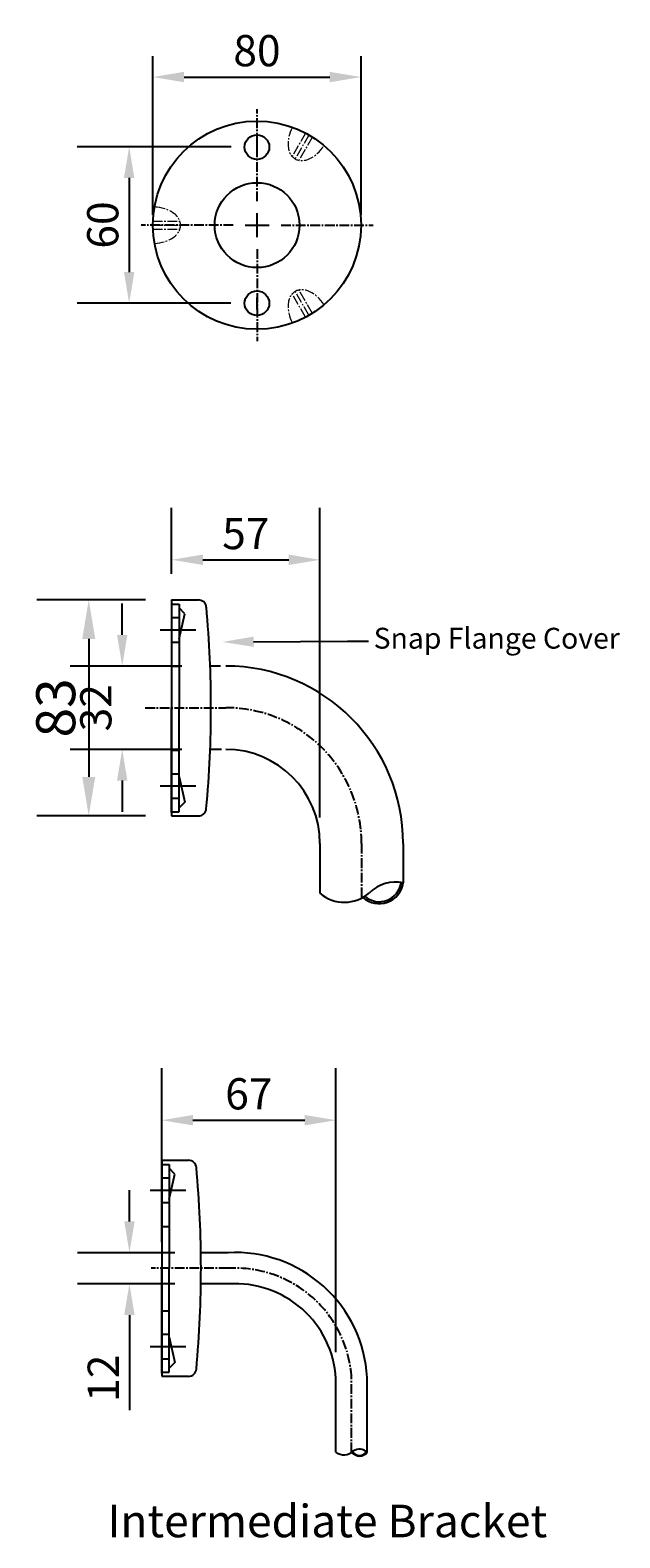
# Model space of a CAD drawing. Units: millimetres. Extents: x 1937 to 4782, y -325 to 4071.
# Drawn here: x 3012 to 3239, y -325 to 254 of the extents above; entities that cross this region are included whole.
import ezdxf
from ezdxf import colors
from ezdxf.entities.mleader import LeaderData, LeaderLine
from ezdxf.math import Vec2, Vec3

# ---------------------------------------------------------------- set-up
doc = ezdxf.new("R2010")
doc.units = ezdxf.units.MM
doc.header["$LTSCALE"] = 10
doc.linetypes.add('CENTER', pattern=[0.5625, 0.375, -0.0625, 0.0625, -0.0625])
doc.layers.get('Defpoints').update_dxf_attribs({"linetype": 'CENTER'})
for name, color, linetype, lineweight in [('Centerline', 7, 'CENTER', 9), ('Dimensions', 7, 'Continuous', 18), ('Part', 7, 'Continuous', 25)]:
    doc.layers.add(name, color=color, linetype=linetype, lineweight=lineweight)
doc.styles.add('Products', font='calibri.ttf')
doc.styles.get("Standard").update_dxf_attribs({"font": 'arial.ttf'})
doc.dimstyles.new('Products', dxfattribs={"dimtxt": 3.5, "dimasz": 2, "dimexe": 2, "dimexo": 1.5, "dimgap": 0.5, "dimtad": 1, "dimdec": 0, "dimzin": 0, "dimdsep": 46, "dimtxsty": 'Products', "dimcen": 1, "dimadec": 0, "dimazin": 0, "dimtfac": 1, "dimtdec": 0, "dimtofl": 0, "dimtmove": 0, "dimatfit": 3, "dimfxl": 1, "dimtolj": 1, "dimtzin": 0, "dimarcsym": 0})

# ---------------------------------------------------------------- blocks, each defined once
blk = doc.blocks.new('*D213')
at = {"layer": 'Defpoints', "color": 0}
for p in [(3066.54, 35.54), (3034.66, -47.46), (3066.54, -47.46)]:
    blk.add_point(p, dxfattribs=at)
at = {"layer": 'Dimensions', "color": 0, "lineweight": -2}
for p, q in [((3056.54, 35.54), (3014.66, 35.54)), ((3034.66, 20.54), (3034.66, -32.46)), ((3056.54, -47.46), (3014.66, -47.46))]:
    blk.add_line(p, q, dxfattribs=at)
at = {"layer": 'Dimensions', "color": 0}
for points in [[(3032.16, 20.54), (3037.16, 20.54), (3034.66, 35.54)], [(3032.16, -32.46), (3037.16, -32.46), (3034.66, -47.46)]]:
    blk.add_solid(points, dxfattribs=at)
at = {"layer": 'Dimensions', "color": 0, "insert": (3021.97, -5.96), "char_height": 15, "attachment_point": 5, "rotation": 90, "style": 'Products'}
blk.add_mtext('\\A1;83', dxfattribs=at)
blk = doc.blocks.new('*D220')
at = {"layer": 'Defpoints', "color": 0}
for p in [(3139.33, 236.45), (3059.33, 179.53), (3139.33, 179.53)]:
    blk.add_point(p, dxfattribs=at)
at = {"layer": 'Dimensions', "color": 0, "lineweight": -2}
for p, q in [((3059.33, 183.53), (3059.33, 244.45)), ((3139.33, 183.53), (3139.33, 244.45)), ((3071.33, 236.45), (3127.33, 236.45))]:
    blk.add_line(p, q, dxfattribs=at)
at = {"layer": 'Dimensions', "color": 0}
for points in [[(3071.33, 238.45), (3071.33, 234.45), (3059.33, 236.45)], [(3127.33, 238.45), (3127.33, 234.45), (3139.33, 236.45)]]:
    blk.add_solid(points, dxfattribs=at)
at = {"layer": 'Dimensions', "color": 0, "insert": (3099.33, 246.59), "char_height": 12, "attachment_point": 5, "style": 'Products'}
blk.add_mtext('\\A1;80', dxfattribs=at)
blk = doc.blocks.new('*D226')
at = {"layer": 'Defpoints', "color": 0}
for p in [(3099.39, 209.66), (3050.2, 149.53), (3099.33, 149.53)]:
    blk.add_point(p, dxfattribs=at)
at = {"layer": 'Dimensions', "color": 0, "lineweight": -2}
for p, q in [((3089.39, 209.66), (3030.2, 209.66)), ((3050.2, 197.66), (3050.2, 161.53)), ((3089.33, 149.53), (3030.2, 149.53))]:
    blk.add_line(p, q, dxfattribs=at)
at = {"layer": 'Dimensions', "color": 0}
for points in [[(3048.2, 197.66), (3052.2, 197.66), (3050.2, 209.66)], [(3048.2, 161.53), (3052.2, 161.53), (3050.2, 149.53)]]:
    blk.add_solid(points, dxfattribs=at)
at = {"layer": 'Dimensions', "color": 0, "insert": (3040.05, 179.6), "char_height": 12, "attachment_point": 5, "rotation": 90, "style": 'Products'}
blk.add_mtext('\\A1;60', dxfattribs=at)
blk = doc.blocks.new('*D232')
at = {"layer": 'Defpoints', "color": 0, "transparency": 16777216}
for p in [(3077.79, -215.3), (3050.3, -227.3), (3077.78, -227.3)]:
    blk.add_point(p, dxfattribs=at)
at = {"layer": 'Dimensions', "color": 0, "lineweight": -2, "transparency": 16777216}
for p, q in [((3050.3, -203.3), (3050.3, -191.3)), ((3067.79, -215.3), (3030.3, -215.3)), ((3067.78, -227.3), (3030.3, -227.3)), ((3050.3, -239.3), (3050.3, -275.81))]:
    blk.add_line(p, q, dxfattribs=at)
at = {"layer": 'Dimensions', "color": 0, "transparency": 16777216}
for points in [[(3048.3, -203.3), (3052.3, -203.3), (3050.3, -215.3)], [(3048.3, -239.3), (3052.3, -239.3), (3050.3, -227.3)]]:
    blk.add_solid(points, dxfattribs=at)
at = {"layer": 'Dimensions', "color": 0, "transparency": 16777216, "insert": (3040.24, -263.56), "char_height": 12, "attachment_point": 5, "rotation": 90, "style": 'Products'}
blk.add_mtext('\\A1;12', dxfattribs=at)
blk = doc.blocks.new('*D238')
at = {"layer": 'Defpoints', "color": 0, "transparency": 16777216}
for p in [(3129.7, -164.39), (3062.7, -221.3), (3129.7, -263.58)]:
    blk.add_point(p, dxfattribs=at)
at = {"layer": 'Dimensions', "color": 0, "lineweight": -2, "transparency": 16777216}
for p, q in [((3062.7, -211.3), (3062.7, -144.39)), ((3129.7, -253.58), (3129.7, -144.39)), ((3074.7, -164.39), (3117.7, -164.39))]:
    blk.add_line(p, q, dxfattribs=at)
at = {"layer": 'Dimensions', "color": 0, "transparency": 16777216}
for points in [[(3074.7, -162.39), (3074.7, -166.39), (3062.7, -164.39)], [(3117.7, -162.39), (3117.7, -166.39), (3129.7, -164.39)]]:
    blk.add_solid(points, dxfattribs=at)
at = {"layer": 'Dimensions', "color": 0, "transparency": 16777216, "insert": (3096.2, -154.25), "char_height": 12, "attachment_point": 5, "style": 'Products'}
blk.add_mtext('\\A1;67', dxfattribs=at)
blk = doc.blocks.new('*D244')
at = {"layer": 'Defpoints', "color": 0, "transparency": 16777216}
for p in [(3123.54, 50.95), (3066.54, 35.54), (3123.54, -58.11)]:
    blk.add_point(p, dxfattribs=at)
at = {"layer": 'Dimensions', "color": 0, "lineweight": -2, "transparency": 16777216}
for p, q in [((3066.54, 45.54), (3066.54, 70.95)), ((3123.54, -48.11), (3123.54, 70.95)), ((3078.54, 50.95), (3111.54, 50.95))]:
    blk.add_line(p, q, dxfattribs=at)
at = {"layer": 'Dimensions', "color": 0, "transparency": 16777216}
for points in [[(3078.54, 52.95), (3078.54, 48.95), (3066.54, 50.95)], [(3111.54, 52.95), (3111.54, 48.95), (3123.54, 50.95)]]:
    blk.add_solid(points, dxfattribs=at)
at = {"layer": 'Dimensions', "color": 0, "transparency": 16777216, "insert": (3095.04, 61.04), "char_height": 12, "attachment_point": 5, "style": 'Products'}
blk.add_mtext('\\A1;57', dxfattribs=at)
blk = doc.blocks.new('*D250')
at = {"layer": 'Defpoints', "color": 0, "transparency": 16777216}
for p in [(3080.48, 10.11), (3047.53, -21.89), (3080.42, -21.89)]:
    blk.add_point(p, dxfattribs=at)
at = {"layer": 'Dimensions', "color": 0, "lineweight": -2, "transparency": 16777216}
for p, q in [((3047.53, 22.11), (3047.53, 34.11)), ((3070.48, 10.11), (3027.53, 10.11)), ((3070.42, -21.89), (3027.53, -21.89)), ((3047.53, -33.89), (3047.53, -45.89))]:
    blk.add_line(p, q, dxfattribs=at)
at = {"layer": 'Dimensions', "color": 0, "transparency": 16777216}
for points in [[(3045.53, 22.11), (3049.53, 22.11), (3047.53, 10.11)], [(3045.53, -33.89), (3049.53, -33.89), (3047.53, -21.89)]]:
    blk.add_solid(points, dxfattribs=at)
at = {"layer": 'Dimensions', "color": 0, "transparency": 16777216, "insert": (3037.39, -5.89), "char_height": 12, "attachment_point": 5, "rotation": 90, "style": 'Products'}
blk.add_mtext('\\A1;32', dxfattribs=at)

msp = doc.modelspace()

# ---------------------------------------------------------------- linework, layer by layer
at = {"layer": 'Centerline'}
for p, q in [((3118.03, 214.92), (3112.85, 205.96)), ((3119.33, 214.17), (3114.03, 204.99)), ((3120.63, 213.42), (3115.45, 204.46)), ((3059.33, 181.03), (3069.68, 181.03)), ((3059.33, 179.53), (3069.93, 179.53)), ((3059.33, 178.03), (3069.68, 178.03)), ((3118.03, 144.14), (3112.85, 153.11)), ((3119.33, 144.89), (3114.03, 154.07)), ((3120.63, 145.64), (3115.45, 154.61))]:
    msp.add_line(p, q, dxfattribs=at)
for centre, major_axis in [((3119.33, 214.17), (5.3, 9.18)), ((3059.33, 179.53), (-10.6, 0)), ((3119.33, 144.89), (5.3, -9.18))]:
    msp.add_ellipse(centre, major_axis=major_axis, ratio=0.660377, start_param=1.628864, end_param=4.654322, dxfattribs=at)
at = {"layer": 'Part', "linetype": 'CENTER'}
for p, q in [((3099.39, 188.73), (3099.39, 224.13)), ((3099.39, 174.93), (3099.39, 184.13)), ((3090.19, 179.53), (3054.79, 179.53)), ((3094.79, 179.53), (3103.99, 179.53)), ((3108.59, 179.53), (3143.99, 179.53)), ((3099.39, 170.33), (3099.39, 134.93))]:
    msp.add_line(p, q, dxfattribs=at)
at = {"layer": 'Part'}
for p, q in [((3099.39, 207.36), (3099.39, 211.96)), ((3099.39, 174.93), (3099.39, 184.13)), ((3094.79, 179.53), (3103.99, 179.53)), ((3099.39, 147.1), (3099.39, 151.7)), ((3066.54, 35.54), (3076.84, 35.54)), ((3066.54, 35.54), (3076.84, 35.54)), ((3066.54, 35.54), (3066.54, -47.46)), ((3066.54, 34.27), (3066.54, -5.96)), ((3066.54, 33.94), (3069.37, 33.94)), ((3069.37, 33.94), (3069.37, -5.96)), ((3071.6, 30.24), (3069.37, 32.47)), ((3069.37, 20.55), (3071.6, 30.24)), ((3062.15, 24.04), (3075.77, 24.04)), ((3066.54, 28.77), (3069.37, 28.77)), ((3066.54, 19.31), (3069.37, 19.31)), ((3066.54, 10.12), (3069.37, 10.11)), ((3085.31, 10.11), (3081.38, 10.11)), ((3066.54, -46.2), (3066.54, -5.96)), ((3069.37, -45.87), (3069.37, -5.96)), ((3066.54, -22.26), (3069.37, -22.26)), ((3085.7, -21.89), (3081.35, -21.89)), ((3066.54, -31.23), (3069.37, -31.23)), ((3069.37, -32.47), (3071.6, -42.16)), ((3062.15, -35.96), (3075.77, -35.96)), ((3066.54, -40.69), (3069.37, -40.69)), ((3066.54, -45.87), (3069.37, -45.87)), ((3071.6, -42.16), (3069.37, -44.39)), ((3066.54, -47.46), (3076.84, -47.46)), ((3066.54, -47.46), (3076.84, -47.46)), ((3123.54, -58.11), (3123.54, -77.2)), ((3155.54, -58.11), (3155.54, -73.2)), ((3062.7, -179.8), (3073.01, -179.8)), ((3062.7, -179.8), (3073.01, -179.8)), ((3062.7, -179.8), (3062.7, -262.8)), ((3062.7, -181.07), (3062.7, -221.3)), ((3062.7, -181.41), (3065.54, -181.41)), ((3065.54, -181.41), (3065.54, -221.3)), ((3067.76, -185.1), (3065.54, -182.88)), ((3065.54, -194.79), (3067.76, -185.1)), ((3062.7, -186.57), (3065.54, -186.57)), ((3058.31, -191.3), (3071.94, -191.3)), ((3062.7, -196.03), (3065.54, -196.03)), ((3062.7, -205.23), (3065.54, -205.23)), ((3062.7, -261.54), (3062.7, -221.3)), ((3065.54, -261.21), (3065.54, -221.3)), ((3062.7, -237.61), (3065.54, -237.61)), ((3062.7, -246.57), (3065.54, -246.57)), ((3065.54, -247.82), (3067.76, -257.51)), ((3058.31, -251.3), (3071.94, -251.3)), ((3062.7, -256.03), (3065.54, -256.03)), ((3067.76, -257.51), (3065.54, -259.73)), ((3062.7, -261.21), (3065.54, -261.21)), ((3062.7, -262.8), (3073.01, -262.8)), ((3062.7, -262.8), (3073.01, -262.8))]:
    msp.add_line(p, q, dxfattribs=at)
at = {"layer": 'Part', "linetype": 'CENTER'}
for points in [[(3056.39, -5.89), (3087.31, -5.89, -0.414704), (3139.54, -58.11), (3139.54, -79.06)], [(3135.7, -292.03), (3135.7, -263.4, 0.414214), (3088.39, -221.3), (3058.7, -221.3)]]:
    msp.add_lwpolyline(points, format="xyb", dxfattribs=at)
at = {"layer": 'Part'}
for points in [[(3141.7, -291.92), (3141.7, -263.24, 0.414214), (3088.23, -215.3), (3077.79, -215.3)], [(3129.7, -291.92), (3129.7, -263.58, 0.414214), (3088.57, -227.3), (3077.78, -227.3)]]:
    msp.add_lwpolyline(points, format="xyb", dxfattribs=at)
for centre, radius in [((3099.33, 179.53), 40), ((3099.33, 209.53), 4.73), ((3099.39, 179.53), 16.3), ((3099.33, 149.53), 4.73)]:
    msp.add_circle(centre, radius, dxfattribs=at)
for centre, radius, start, end in [((3076.84, 32.5), 3.04, 5.28969, 90), ((3076.84, 32.5), 3.04, 5.28969, 90), ((2661.41, -5.96), 420.25, 2.59266, 5.28969), ((2661.41, -5.96), 420.25, 2.59266, 5.28969), ((2643.27, -5.55), 438.39, 357.47985, 2.4311), ((3087.31, -58.11), 68.23, 0, 90), ((3087.31, -58.11), 36.23, 0, 90), ((2716.58, -10.44), 364.9, 354.61148, 357.74057), ((3076.84, -44.43), 3.04, 270, 354.71031), ((3076.84, -44.43), 3.04, 270, 354.71031), ((3146.34, -71.91), 9.29, 227.60263, 351.99027), ((3146.34, -71.91), 8.52, 229.14627, 351.99027), ((3152.65, -87.39), 14.48, 78.47917, 134.19537), ((3132.94, -66.1), 14.54, 229.73005, 311.39534), ((3073.01, -182.84), 3.04, 5.28969, 90), ((3073.01, -182.84), 3.04, 5.28969, 90), ((2657.57, -221.3), 420.25, 2.59266, 5.28969), ((2657.57, -221.3), 420.25, 2.59266, 5.28969), ((2639.43, -220.89), 438.39, 357.47985, 2.4311), ((2712.74, -225.78), 364.9, 354.61148, 357.74057), ((3073.01, -259.77), 3.04, 270, 354.71031), ((3073.01, -259.77), 3.04, 270, 354.71031), ((3132.78, -287.97), 5.01, 231.98035, 316.44428), ((3138.79, -289.85), 3.57, 215.40559, 324.59441), ((3138.78, -289.97), 3.21, 213.35909, 326.64091), ((3138.7, -295.52), 4.69, 50.2041, 119.07816)]:
    msp.add_arc(centre, radius, start, end, dxfattribs=at)

# ---------------------------------------------------------------- texts
at = {"layer": 'Dimensions'}
msp.add_text('Intermediate Bracket', height=12.5, dxfattribs=at).set_placement((3041.82, -324.65))

# ---------------------------------------------------------------- dimensions: what is measured, and where the dimension line sits
for base, p1, p2, override, picture, middle in [((3139.33, 236.45), (3059.33, 179.53), (3139.33, 179.53), {"dimscale": 0, "dimtxt": 3, "dimasz": 3, "dimexo": 1, "dimgap": 1, "dimtix": 0, "dimtofl": 0, "dimtmove": 0, "dimatfit": 3}, '*D220', (3099.33, 246.59)), ((3123.54, 50.95), (3066.54, 35.54), (3123.54, -58.11), {"dimscale": 0, "dimtxt": 3, "dimasz": 3, "dimexe": 5, "dimexo": 2.5, "dimgap": 1, "dimcen": 2.5, "dimtix": 0, "dimtofl": 0, "dimtmove": 0, "dimatfit": 3}, '*D244', (3095.04, 61.04)), ((3129.7, -164.39), (3062.7, -221.3), (3129.7, -263.58), {"dimscale": 0, "dimtxt": 3, "dimasz": 3, "dimexe": 5, "dimexo": 2.5, "dimgap": 1, "dimcen": 2.5, "dimtix": 0, "dimtofl": 0, "dimtmove": 0, "dimatfit": 3}, '*D238', (3096.2, -154.25))]:
    dim = msp.add_linear_dim(base=base, p1=p1, p2=p2, dimstyle='Products', override=override, dxfattribs=at)
    dim.commit()
    dim.dimension.update_dxf_attribs({"geometry": picture, "text_midpoint": middle})
dim = msp.add_linear_dim(base=(3050.2, 149.53), p1=(3099.39, 209.66), p2=(3099.33, 149.53), angle=90, dimstyle='Products', override={"dimscale": 0, "dimtxt": 3, "dimasz": 3, "dimexe": 5, "dimexo": 2.5, "dimgap": 1, "dimcen": 2.5, "dimtix": 0, "dimtofl": 0, "dimtmove": 0, "dimatfit": 3}, dxfattribs=at)
dim.commit()
dim.dimension.update_dxf_attribs({"geometry": '*D226', "text_midpoint": (3050.2, 179.6), "dimtype": 160})
for base, p1, p2, override, picture, middle in [((3034.66, -47.46), (3066.54, 35.54), (3066.54, -47.46), {"dimscale": 0, "dimtxt": 3, "dimasz": 3, "dimexe": 4, "dimexo": 2, "dimgap": 1, "dimcen": 2, "dimtix": 0, "dimtofl": 0, "dimtmove": 0, "dimatfit": 3}, '*D213', (3021.97, -5.96)), ((3047.53, -21.89), (3080.48, 10.11), (3080.42, -21.89), {"dimscale": 0, "dimtxt": 3, "dimasz": 3, "dimexe": 5, "dimexo": 2.5, "dimgap": 1, "dimcen": 2.5, "dimtix": 0, "dimtofl": 0, "dimtmove": 0, "dimatfit": 3}, '*D250', (3037.39, -5.89)), ((3050.3, -227.3), (3077.79, -215.3), (3077.78, -227.3), {"dimscale": 0, "dimtxt": 3, "dimasz": 3, "dimexe": 5, "dimexo": 2.5, "dimgap": 1, "dimcen": 2.5, "dimtix": 0, "dimtofl": 0, "dimtmove": 0, "dimatfit": 3}, '*D232', (3040.24, -263.56))]:
    dim = msp.add_linear_dim(base=base, p1=p1, p2=p2, angle=90, dimstyle='Products', override=override, dxfattribs=at)
    dim.commit()
    dim.dimension.update_dxf_attribs({"geometry": picture, "text_midpoint": middle})

# ---------------------------------------------------------------- leaders
at = {"layer": 'Part'}
ml = msp.add_multileader_mtext('Standard', dxfattribs=at)
ml.set_content('Snap Flange Cover', color=256, style='Products')
ml.set_leader_properties()
ml.build(insert=Vec2(0, 0))
ml.multileader.update_dxf_attribs({"arrow_head_size": 12, "scale": 4})
ctx = ml.context
ctx.base_point, ctx.scale, ctx.char_height, ctx.arrow_head_size, ctx.plane_origin = Vec3(3142.19, 19.7), 4, 8, 12, Vec3(3086.05, 19.38)
notes = []
notes.append((ctx, [(0, (1, 1, 0), (3134.19, 19.7), (1, 0), 8, [(0, [(3086.05, 19.38)], 0, [])])]))
ctx.mtext.insert, ctx.mtext.flow_direction = Vec3(3144.19, 24.82), 5
for ctx, leaders in notes:
    for number, flags, end, landing, length, lines in leaders:
        leader = LeaderData()
        leader.index, (leader.has_last_leader_line, leader.has_dogleg_vector, leader.attachment_direction) = number, flags
        leader.last_leader_point, leader.dogleg_vector, leader.dogleg_length = Vec3(end), Vec3(landing), length
        for number, points, colour, breaks in lines:
            line = LeaderLine()
            line.index, line.vertices, line.color, line.breaks = number, Vec3.list(points), colors.encode_raw_color(colour), breaks
            leader.lines.append(line)
        ctx.leaders.append(leader)

doc.saveas('drawing.dxf')
